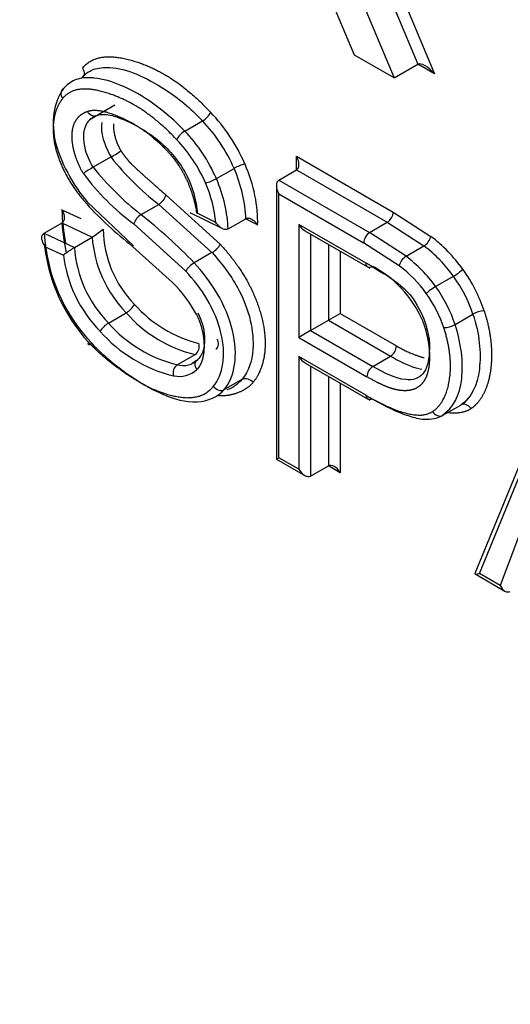
# Paper-space layout 'Sheet1' of a CAD drawing. Units: millimetres. Extents: x 0 to 210, y -3 to 297.
# Drawn here: x 27 to 27, y 190 to 192 of the extents above; entities that cross this region are included whole.
import ezdxf

# ---------------------------------------------------------------- set-up
doc = ezdxf.new("R2010")
doc.units = ezdxf.units.MM
doc.layers.add('A4A8N0DS00', color=7, linetype='Continuous')
doc.layers.add('Default', color=7, linetype='Continuous')

# ---------------------------------------------------------------- blocks, each defined once
blk = doc.blocks.new('SE4')
at = {"layer": 'A4A8N0DS00', "color": 7, "linetype": 'Continuous'}
for p, q in [((27.0508, 191.6906), (27.1071, 191.5555)), ((27.0377, 191.6857), (27.0872, 191.567)), ((27.0116, 191.578), (26.9736, 191.6689)), ((27.0094, 191.6693), (27.0589, 191.5507)), ((27.0589, 191.5507), (27.0116, 191.578)), ((27.0589, 191.5507), (27.0872, 191.567)), ((27.1071, 191.5555), (27.0872, 191.567)), ((26.7256, 191.5182), (26.7044, 191.506)), ((26.696, 191.501), (26.7027, 191.5053)), ((26.8091, 191.4873), (26.8304, 191.4996)), ((26.7212, 191.4564), (26.6999, 191.4441)), ((26.9425, 191.441), (26.9425, 191.4573)), ((26.9425, 191.4573), (27.0579, 191.3907)), ((26.8468, 191.4306), (26.868, 191.4428)), ((26.9213, 191.4287), (26.9425, 191.441)), ((26.9425, 191.441), (27.0508, 191.3784)), ((26.9184, 191.4222), (26.9184, 191.0957)), ((26.9213, 191.4287), (27.0296, 191.3662)), ((26.7868, 191.411), (26.8516, 191.3521)), ((26.9213, 191.0974), (26.9213, 191.4124)), ((26.9213, 191.4124), (27.0225, 191.3539)), ((26.6928, 191.4027), (26.748, 191.3502)), ((26.7569, 191.3876), (26.7781, 191.3998)), ((26.7781, 191.3998), (26.8416, 191.3423)), ((26.6625, 191.3935), (26.6851, 191.3828)), ((26.8152, 191.39), (26.854, 191.3709)), ((26.8462, 191.3783), (26.8232, 191.3896)), ((27.0579, 191.3907), (27.1028, 191.3616)), ((26.6415, 191.3655), (26.6627, 191.3778)), ((26.6626, 191.3778), (26.6986, 191.3608)), ((26.8105, 191.3201), (26.7483, 191.3764)), ((26.8608, 191.3705), (26.882, 191.3827)), ((26.8961, 191.3752), (26.8814, 191.3824)), ((26.9451, 191.3759), (26.9451, 191.241)), ((27.0255, 191.3295), (26.9451, 191.3759)), ((27.0296, 191.3662), (27.0508, 191.3784)), ((27.0508, 191.3784), (27.0944, 191.3502)), ((26.6415, 191.3655), (26.6774, 191.3485)), ((26.6774, 191.3485), (26.6986, 191.3608)), ((26.9522, 191.3684), (27.0299, 191.3236)), ((26.9593, 191.3643), (26.9593, 191.2492)), ((27.0732, 191.3379), (27.0296, 191.3662)), ((26.6419, 191.3497), (26.6643, 191.3391)), ((26.7426, 191.3531), (26.7946, 191.3066)), ((26.9805, 191.3521), (26.9805, 191.2614)), ((27.065, 191.3265), (27.0225, 191.3539)), ((27.0732, 191.3379), (27.0944, 191.3502)), ((26.8416, 191.3423), (26.8204, 191.33)), ((26.9946, 191.3439), (26.9946, 191.2696)), ((27.1085, 191.3018), (27.1298, 191.314)), ((26.718, 191.2582), (26.7393, 191.2705)), ((26.9805, 191.2614), (26.9946, 191.2696)), ((26.9946, 191.2696), (27.0618, 191.2308)), ((27.1317, 191.2565), (27.1529, 191.2688)), ((26.9593, 191.2492), (26.9805, 191.2614)), ((26.9805, 191.2614), (27.0547, 191.2186)), ((26.9593, 191.2492), (26.9451, 191.241)), ((26.9593, 191.2492), (27.0335, 191.2063)), ((26.9451, 191.241), (27.0264, 191.1941)), ((26.8002, 191.2084), (26.8215, 191.2206)), ((27.2644, 191.2254), (27.1554, 190.9593)), ((26.8231, 191.2133), (26.8174, 191.2094)), ((26.9451, 191.2183), (26.9451, 191.0836)), ((27.0258, 191.1717), (26.9451, 191.2183)), ((26.9522, 191.2108), (27.0299, 191.166)), ((27.0335, 191.2063), (27.0547, 191.2186)), ((27.1607, 190.9592), (27.2651, 191.2139)), ((26.9593, 191.2067), (26.9593, 191.0754)), ((26.8563, 191.1788), (26.8775, 191.191)), ((26.9805, 191.1945), (26.9805, 191.0877)), ((26.9946, 191.1863), (26.9946, 191.0795)), ((27.1472, 191.1684), (27.141, 191.1609)), ((27.1157, 191.1474), (27.126, 191.1563)), ((27.1172, 191.1481), (27.1384, 191.1603)), ((26.9184, 191.0957), (26.9213, 191.0974)), ((26.9184, 191.0957), (26.9522, 191.0761)), ((26.9451, 191.0836), (26.9213, 191.0974)), ((26.9593, 191.0754), (26.9805, 191.0877)), ((26.9946, 191.0795), (26.9805, 191.0877)), ((27.2167, 191.0272), (27.1855, 190.9448)), ((27.1555, 190.9588), (27.1911, 190.9382)), ((27.1855, 190.9448), (27.1607, 190.9592))]:
    blk.add_line(p, q, dxfattribs=at)
for centre, radius, start, end in [((26.817, 191.5223), 0.0264, 300.4808, 331.3607), ((26.8224, 191.4647), 0.0262, 120.3786, 151.4899), ((26.6013, 191.6637), 0.2395, 300.038, 303.3793), ((26.9641, 191.6442), 0.3071, 217.7146, 232.7349), ((26.7984, 191.2745), 0.1962, 120.1183, 124.1996), ((26.9717, 191.661), 0.3477, 218.5803, 231.8412), ((26.8931, 191.399), 0.0505, 103.8448, 119.7271), ((26.9211, 191.6091), 0.2898, 216.4873, 233.3957), ((26.8217, 191.4745), 0.0506, 283.8512, 299.7228), ((26.7681, 191.4166), 0.0195, 301.0316, 343.2849), ((27.0035, 191.682), 0.4198, 221.491, 231.5832), ((26.8858, 191.398), 0.2233, 181.1528, 191.4276), ((26.767, 191.371), 0.0194, 121.1098, 163.7214), ((26.3483, 190.8731), 0.657, 44.0701, 51.5471), ((27.0423, 191.3915), 0.0156, 303.101, 356.899), ((26.8709, 191.3895), 0.2086, 183.2197, 193.1746), ((26.8489, 191.3768), 0.2077, 183.1201, 223.5954), ((26.6331, 191.4677), 0.1254, 301.5115, 308.9325), ((26.8431, 191.3716), 0.1449, 184.2677, 224.2345), ((26.8434, 191.3722), 0.1316, 180.9083, 224.2614), ((27.0382, 191.3531), 0.0156, 123.101, 176.899), ((27.085, 191.3658), 0.0182, 301.2124, 346.7398), ((26.9898, 191.2133), 0.1864, 35.7949, 52.6916), ((26.8462, 191.3741), 0.2058, 186.8017, 222.3544), ((26.8196, 191.3583), 0.1425, 183.9172, 224.5797), ((26.8288, 191.3652), 0.0263, 299.3786, 330.2879), ((26.9985, 191.2211), 0.1608, 35.2899, 53.3678), ((26.8202, 191.3584), 0.1571, 187.0487, 224.5137), ((26.9677, 191.1995), 0.174, 35.9795, 52.6783), ((26.9732, 191.2108), 0.1297, 25.0688, 66.2008), ((26.9705, 191.2015), 0.1567, 35.936, 52.9065), ((27.0993, 191.3666), 0.0608, 300.05, 313.2391), ((26.6866, 191.1963), 0.1544, 27.6546, 45.6027), ((26.7263, 191.2933), 0.0262, 299.6074, 330.6097), ((26.861, 191.3781), 0.1484, 221.1499, 256.3661), ((26.8569, 191.3718), 0.1552, 220.7439, 256.8137), ((27.1679, 191.2421), 0.0306, 92.907, 119.3715), ((26.7324, 191.2341), 0.028, 120.7072, 149.7271), ((26.8372, 191.3619), 0.1579, 221.0547, 256.4818), ((27.1167, 191.2832), 0.0306, 272.907, 299.3715), ((26.8358, 191.3602), 0.1698, 221.2506, 256.3517), ((26.8148, 191.2303), 0.0117, 304.7691, 17.5775), ((27.0462, 191.2317), 0.0156, 303.101, 356.899), ((26.807, 191.1987), 0.0118, 125.0202, 197.4674), ((26.8073, 191.2321), 0.0247, 253.4428, 315.4234), ((26.8027, 191.225), 0.0306, 256.8659, 312.8918), ((27.042, 191.1932), 0.0156, 123.101, 176.899)]:
    blk.add_arc(centre, radius, start, end, dxfattribs=at)
for centre, major_axis, ratio, start_param, end_param in [((27.1, 191.5514), (-0.0134, 0.0152), 0.396487, 4.633746, 6.204023), ((26.6706, 191.5303), (0.00767, -0.00639), 0.80062, 2.856411, 4.427208), ((26.8071, 191.433), (-0.063, 0.1092), 0.57735, 4.521447, 5.118966), ((26.8001, 191.4289), (-0.058, 0.1005), 0.57735, 4.522302, 5.119956), ((26.7789, 191.4167), (-0.058, 0.1005), 0.57735, 4.522302, 5.119956), ((26.7718, 191.4126), (-0.053, 0.0919), 0.57735, 4.523316, 5.121099), ((26.9354, 191.4532), (0.0071, -0.0122), 0.57735, 0, 1.570796), ((26.7947, 191.4305), (0.0617, -0.1069), 0.57735, 0.8114, 1.359167), ((26.8018, 191.4345), (0.0667, -0.1156), 0.57735, 0.739715, 1.359973), ((26.7665, 191.4141), (0.0567, -0.0982), 0.57735, 0.895443, 1.358216), ((26.7735, 191.4182), (0.0617, -0.1069), 0.57735, 0.8114, 1.359167), ((26.9284, 191.4165), (-0.0071, 0.0122), 0.57735, 0, 1.570796), ((26.9522, 191.38), (0.0071, -0.0122), 0.57735, 4.712389, 5.497787), ((27.0721, 191.3305), (0.00612, 0.00791), 0.47223, 0.856823, 2.427507), ((26.8176, 191.3242), (0.00736, 0.00678), 0.298247, 0.921394, 2.490743), ((27.0884, 191.2707), (-0.0505, 0.0875), 0.57735, 4.370079, 4.879708), ((27.0954, 191.2748), (-0.0555, 0.0962), 0.57735, 4.370079, 4.879247), ((27.1044, 191.2975), (-0.00815, -0.00579), 0.131855, 4.090667, 5.661464), ((27.0671, 191.2584), (0.0505, -0.0875), 0.57735, 1.228487, 1.738115), ((27.0601, 191.2543), (0.0455, -0.0788), 0.57735, 1.228487, 1.738678), ((26.7012, 191.2395), (0.00731, 0.00682), 0.305771, 2.491233, 4.061148), ((26.9522, 191.2224), (0.0071, -0.0122), 0.57735, 4.712389, 5.497787), ((26.8504, 191.1866), (-0.00769, 0.0064), 0.798551, 1.284464, 2.855261), ((26.9522, 191.0877), (0.0071, -0.0122), 0.57735, 4.712389, 6.283185), ((26.9876, 191.0754), (-0.0071, 0.0122), 0.57735, 4.712389, 6.283185), ((27.1678, 190.9632), (0.0125, 0.0043), 0.151024, 3.010414, 4.05817), ((27.1926, 190.9489), (-0.0041, 0.0115), 0.665476, 1.691809, 3.262605)]:
    blk.add_ellipse(centre, major_axis=major_axis, ratio=ratio, start_param=start_param, end_param=end_param, dxfattribs=at)
for points, degree, knots in [([(23.1567, 192.2222), (23.4182, 191.7704), (23.8427, 191.1261), (24.4706, 190.3313), (24.9745, 189.768), (25.4912, 189.2582), (26.023, 188.7994), (26.5718, 188.3892), (27.1225, 188.0405), (27.668, 187.7559), (28.2104, 187.5336), (28.7478, 187.3773), (29.2609, 187.2918), (29.7533, 187.2747), (30.3845, 187.3455), (30.8096, 187.5036), (31.0692, 187.6539)], 3, [0, 0, 0, 0, 0.124987, 0.187489, 0.24999, 0.312492, 0.374994, 0.437495, 0.499997, 0.562498, 0.625, 0.687502, 0.750003, 0.812505, 0.875006, 1, 1, 1, 1]), ([(23.1645, 192.2269), (23.4252, 191.7768), (23.8479, 191.135), (24.4721, 190.3441), (24.9725, 189.7836), (25.4855, 189.2766), (26.0134, 188.8204), (26.5585, 188.4124), (27.106, 188.0655), (27.6489, 187.7824), (28.1895, 187.5611), (28.7258, 187.4051), (29.2385, 187.3192), (29.7311, 187.3011), (30.3632, 187.3697), (30.7893, 187.5256), (31.0497, 187.6743)], 3, [0, 0, 0, 0, 0.124998, 0.187498, 0.249999, 0.3125, 0.375, 0.437501, 0.500002, 0.562502, 0.625003, 0.687504, 0.750004, 0.812505, 0.875006, 1, 1, 1, 1]), ([(26.6869, 191.5623), (26.7063, 191.5867), (26.7578, 191.5678), (26.8002, 191.5523), (26.8401, 191.5096)], 2, [0, 0, 0, 0.5, 0.5, 1, 1, 1]), ([(26.6858, 191.5504), (26.6901, 191.5556), (26.6991, 191.562), (26.7224, 191.5648), (26.7513, 191.5568), (26.7907, 191.5353), (26.8155, 191.5153), (26.8304, 191.4996)], 3, [0, 0, 0, 0, 0.141552, 0.289146, 0.499994, 0.710841, 1, 1, 1, 1]), ([(26.7012, 191.5506), (26.6991, 191.5509), (26.6908, 191.5514), (26.6774, 191.5496), (26.668, 191.5422), (26.6646, 191.5382)], 3, [0.7101748, 0.7101748, 0.7101748, 0.7101748, 0.7531043, 0.8797218, 1, 1, 1, 1]), ([(26.8091, 191.4873), (26.7979, 191.4992), (26.7718, 191.5216), (26.7351, 191.5425), (26.7115, 191.5496), (26.7012, 191.5506)], 3, [0, 0, 0, 0, 0.2466344, 0.4998694, 0.7101748, 0.7101748, 0.7101748, 0.7101748]), ([(26.6646, 191.5382), (26.6547, 191.5259), (26.6429, 191.4798), (26.6765, 191.4222), (26.6928, 191.4027)], 3, [0, 0, 0, 0, 0.499998, 1, 1, 1, 1]), ([(26.7994, 191.4772), (26.7646, 191.5144), (26.7267, 191.5291), (26.7035, 191.5382), (26.6877, 191.5375)], 2, [0, 0, 0, 0.5, 0.5, 0.7499136, 0.7499136, 0.7499136]), ([(26.6635, 191.5262), (26.6557, 191.5168), (26.6531, 191.5022), (26.6506, 191.4875), (26.6541, 191.4708), (26.6575, 191.4544), (26.6667, 191.4368), (26.6757, 191.4197), (26.689, 191.4039)], 2, [0, 0, 0, 0.25, 0.25, 0.5, 0.5, 0.75, 0.75, 1, 1, 1]), ([(26.6881, 191.4367), (26.6813, 191.4479), (26.6777, 191.4608), (26.6741, 191.4735), (26.6747, 191.4841), (26.6752, 191.4943), (26.68, 191.5012), (26.6846, 191.5079), (26.6929, 191.5108)], 2, [0, 0, 0, 0.25, 0.25, 0.5, 0.5, 0.75, 0.75, 1, 1, 1]), ([(26.6999, 191.4442), (26.6946, 191.4529), (26.6898, 191.4647), (26.6878, 191.4842), (26.6922, 191.4988), (26.6987, 191.504), (26.7044, 191.506)], 3, [0, 0, 0, 0, 0.288783, 0.499741, 0.710699, 1, 1, 1, 1]), ([(26.6929, 191.5108), (26.7052, 191.5154), (26.73, 191.5049), (26.7524, 191.4954), (26.7698, 191.4808), (26.7942, 191.4604), (26.8054, 191.4407), (26.8193, 191.4163), (26.8232, 191.3896)], 2, [0, 0, 0, 0.25, 0.25, 0.5, 0.5, 0.75, 0.75, 1, 1, 1]), ([(26.7044, 191.506), (26.7103, 191.508), (26.7203, 191.5072), (26.7399, 191.4999), (26.759, 191.49), (26.7789, 191.4759), (26.7972, 191.4575), (26.8165, 191.4292), (26.8226, 191.4051), (26.8243, 191.3885)], 3, [0, 0, 0, 0, 0.141548, 0.246969, 0.373474, 0.49998, 0.626485, 0.75299, 1, 1, 1, 1]), ([(26.7102, 191.4977), (26.7102, 191.4974), (26.7093, 191.4924), (26.7098, 191.4795), (26.7173, 191.4628), (26.7212, 191.4564)], 3, [0.4837405, 0.4837405, 0.4837405, 0.4837405, 0.4962455, 0.7061432, 0.9999403, 0.9999403, 0.9999403, 0.9999403]), ([(26.7242, 191.4958), (26.7236, 191.489), (26.7259, 191.4803), (26.7283, 191.4715), (26.733, 191.4637)], 2, [0.5, 0.5, 0.5, 0.75, 0.75, 1, 1, 1]), ([(26.733, 191.4637), (26.7349, 191.4606), (26.7391, 191.4554), (26.7425, 191.4511), (26.745, 191.4484), (26.7476, 191.4457), (26.7617, 191.4331), (26.7791, 191.4175), (26.7868, 191.411)], 2, [0, 0, 0, 0.142857, 0.142857, 0.285714, 0.285714, 0.571429, 0.571429, 1, 1, 1]), ([(26.6625, 191.3935), (26.6632, 191.3922), (26.6645, 191.3898), (26.6653, 191.3862), (26.6655, 191.3831), (26.665, 191.3806), (26.6641, 191.3788), (26.6631, 191.3781), (26.6626, 191.3778)], 3, [0, 0, 0, 0, 0.231042, 0.434343, 0.61088, 0.762151, 0.890552, 1, 1, 1, 1]), ([(26.8608, 191.3705), (26.8601, 191.3701), (26.8594, 191.3699), (26.8586, 191.3698), (26.8579, 191.3697), (26.8571, 191.3698), (26.8563, 191.37), (26.8552, 191.3702), (26.8541, 191.3707), (26.8531, 191.3713), (26.8517, 191.3722), (26.8504, 191.3733), (26.8492, 191.3745), (26.8481, 191.3756), (26.8471, 191.3768), (26.8463, 191.3781), (26.8462, 191.3782), (26.8462, 191.3782), (26.8462, 191.3783)], 3, [0, 0, 0, 0, 0.141464, 0.141464, 0.141464, 0.281877, 0.281877, 0.281877, 0.476291, 0.476291, 0.476291, 0.744351, 0.744351, 0.744351, 0.989482, 0.989482, 0.989482, 1, 1, 1, 1]), ([(26.882, 191.3827), (26.8826, 191.3831), (26.8834, 191.3833), (26.8841, 191.3834), (26.8849, 191.3834), (26.8857, 191.3834), (26.8865, 191.3832), (26.8876, 191.3829), (26.8887, 191.3824), (26.8897, 191.3818), (26.8911, 191.381), (26.8924, 191.3799), (26.8935, 191.3786), (26.8944, 191.3776), (26.8952, 191.3765), (26.896, 191.3753), (26.896, 191.3753), (26.896, 191.3752), (26.8961, 191.3752)], 3, [0, 0, 0, 0, 0.146088, 0.146088, 0.146088, 0.291014, 0.291014, 0.291014, 0.494069, 0.494069, 0.494069, 0.766931, 0.766931, 0.766931, 0.989171, 0.989171, 0.989171, 1, 1, 1, 1]), ([(26.6415, 191.3655), (26.6408, 191.365), (26.6397, 191.3642), (26.6385, 191.3623), (26.6381, 191.3602), (26.6384, 191.3578), (26.6394, 191.3542), (26.6409, 191.3514), (26.6419, 191.3497)], 3, [0, 0, 0, 0, 0.145727, 0.27265, 0.385185, 0.495333, 0.700276, 1, 1, 1, 1]), ([(26.6643, 191.3391), (26.665, 191.3397), (26.6662, 191.3408), (26.6685, 191.3425), (26.6703, 191.3437), (26.6723, 191.3449), (26.6747, 191.3468), (26.6765, 191.3479), (26.6774, 191.3485)], 3, [0, 0, 0, 0, 0.232525, 0.413077, 0.541615, 0.618285, 0.804666, 1, 1, 1, 1]), ([(26.8516, 191.3521), (26.8713, 191.3302), (26.8826, 191.31), (26.8956, 191.2869), (26.9013, 191.2634), (26.9069, 191.2402), (26.9041, 191.2201), (26.9012, 191.2002), (26.8906, 191.1873)], 2, [0, 0, 0, 0.25, 0.25, 0.5, 0.5, 0.75, 0.75, 1, 1, 1]), ([(26.8417, 191.3422), (26.8545, 191.3279), (26.8732, 191.3027), (26.8893, 191.261), (26.8923, 191.2205), (26.8853, 191.2006), (26.8775, 191.191)], 3, [0, 0, 0, 0, 0.286822, 0.496587, 0.706351, 1, 1, 1, 1]), ([(26.8563, 191.1788), (26.8687, 191.1938), (26.8755, 191.2328), (26.8498, 191.2946), (26.8297, 191.3196), (26.8204, 191.3301)], 3, [0, 0, 0, 0, 0.502955, 0.754564, 1, 1, 1, 1]), ([(27.0326, 191.3254), (27.0307, 191.3243), (27.0289, 191.3242), (27.0263, 191.3257), (27.0255, 191.3273), (27.0255, 191.3295)], 3, [0, 0, 0, 0, 0.5, 0.5, 1, 1, 1, 1]), ([(27.0326, 191.3254), (27.0446, 191.3185), (27.0692, 191.3044), (27.085, 191.2838), (27.0919, 191.2686)], 3, [0, 0, 0, 0, 0.503147, 1, 1, 1, 1]), ([(26.8433, 191.1826), (26.8547, 191.1964), (26.8606, 191.232), (26.8377, 191.2872), (26.8197, 191.3098), (26.8105, 191.3201)], 3, [0, 0, 0, 0, 0.503253, 0.755107, 1, 1, 1, 1]), ([(26.8234, 191.268), (26.8275, 191.2594), (26.8299, 191.2495), (26.8321, 191.2403), (26.8321, 191.231), (26.8322, 191.222), (26.8301, 191.2146), (26.8279, 191.2071), (26.8236, 191.2026)], 2, [0, 0, 0, 0.25, 0.25, 0.5, 0.5, 0.75, 0.75, 1, 1, 1]), ([(26.8249, 191.2702), (26.8303, 191.2591), (26.8342, 191.2434), (26.8314, 191.2243), (26.8282, 191.2182), (26.8249, 191.2147)], 3, [0, 0, 0, 0, 0.503028, 0.712623, 1, 1, 1, 1]), ([(27.0919, 191.2686), (27.0998, 191.2511), (27.1034, 191.2259), (27.0957, 191.1937), (27.0709, 191.187), (27.0473, 191.1983), (27.0335, 191.2063)], 3, [0, 0, 0, 0, 0.287474, 0.49704, 0.706607, 1, 1, 1, 1]), ([(27.1529, 191.2688), (27.157, 191.2563), (27.1594, 191.2454), (27.1618, 191.2239), (27.1618, 191.213), (27.1583, 191.1836), (27.1509, 191.1688), (27.1384, 191.1603)], 3, [0, 0, 0, 0, 0.25, 0.25, 0.5, 0.5, 1, 1, 1, 1]), ([(27.1664, 191.2727), (27.1723, 191.2547), (27.1743, 191.2363), (27.1762, 191.2185), (27.1741, 191.2025), (27.172, 191.1866), (27.1661, 191.1746), (27.16, 191.1623), (27.1506, 191.1559)], 2, [0, 0, 0, 0.25, 0.25, 0.5, 0.5, 0.75, 0.75, 1, 1, 1]), ([(27.0906, 191.2658), (27.0955, 191.2553), (27.0982, 191.243), (27.1009, 191.2312), (27.1011, 191.2199), (27.1014, 191.2085), (27.0991, 191.1997), (27.0967, 191.1906), (27.0917, 191.1852), (27.0867, 191.1798), (27.0789, 191.1781), (27.0715, 191.1765), (27.0623, 191.1784), (27.0545, 191.18), (27.0446, 191.1845), (27.0377, 191.1876), (27.0264, 191.1941)], 2, [0, 0, 0, 0.125, 0.125, 0.25, 0.25, 0.375, 0.375, 0.5, 0.5, 0.625, 0.625, 0.75, 0.75, 0.875, 0.875, 1, 1, 1]), ([(27.1172, 191.1481), (27.1295, 191.1566), (27.1449, 191.1871), (27.1388, 191.2349), (27.1317, 191.2565)], 3, [0, 0, 0, 0, 0.503013, 1, 1, 1, 1]), ([(27.1049, 191.1525), (27.1213, 191.1638), (27.1252, 191.1921), (27.129, 191.2201), (27.1182, 191.2526)], 2, [0, 0, 0, 0.5, 0.5, 1, 1, 1]), ([(26.6941, 191.2354), (26.7109, 191.2175), (26.7336, 191.2016), (26.7573, 191.1849), (26.7743, 191.1781), (26.8238, 191.158), (26.8433, 191.1826)], 2, [0, 0, 0, 0.25, 0.25, 0.5, 0.5, 1, 1, 1]), ([(26.6984, 191.2336), (26.7111, 191.2202), (26.7399, 191.1963), (26.7822, 191.1713), (26.8243, 191.1596), (26.8488, 191.1699), (26.8563, 191.1788)], 3, [0, 0, 0, 0, 0.247105, 0.500206, 0.753306, 1, 1, 1, 1]), ([(27.0547, 191.2186), (27.0647, 191.2128), (27.0746, 191.2077), (27.0872, 191.204), (27.0896, 191.2034), (27.0919, 191.203)], 3, [0, 0, 0, 0, 0.25, 0.25, 0.3059102, 0.3059102, 0.3059102, 0.3059102]), ([(26.8906, 191.1872), (26.8845, 191.1797), (26.8733, 191.1752), (26.8629, 191.1711), (26.8521, 191.1711), (26.8507, 191.1711), (26.8492, 191.1711)], 2, [0.0001716, 0.0001716, 0.0001716, 0.1428571, 0.1428571, 0.2857143, 0.2857143, 0.3061356, 0.3061356, 0.3061356]), ([(27.0329, 191.1676), (27.031, 191.1665), (27.0292, 191.1664), (27.0266, 191.1679), (27.0258, 191.1696), (27.0258, 191.1717)], 3, [0, 0, 0, 0, 0.5, 0.5, 1, 1, 1, 1]), ([(27.0329, 191.1676), (27.0474, 191.1592), (27.0685, 191.1489), (27.0968, 191.1417), (27.1114, 191.1444), (27.1172, 191.1481)], 3, [0, 0, 0, 0, 0.502955, 0.712519, 1, 1, 1, 1])]:
    blk.add_open_spline(points, degree=degree, knots=knots, dxfattribs=at)
for points, degree in [([(26.6869, 191.5623), (26.6902, 191.5587), (26.6896, 191.552), (26.6858, 191.5504)], 3), ([(26.6877, 191.5375), (26.6719, 191.5368), (26.6635, 191.5263)], 2), ([(26.7044, 191.506), (26.7011, 191.5035), (26.6947, 191.5062), (26.6929, 191.5108)], 3), ([(26.8461, 191.227), (26.8499, 191.2286), (26.8506, 191.2354), (26.8474, 191.2391)], 3), ([(27.0618, 191.2308), (27.0796, 191.2206), (27.0946, 191.2169)], 2), ([(26.8236, 191.2026), (26.8204, 191.2064), (26.8211, 191.2131), (26.8249, 191.2147)], 3), ([(26.8775, 191.191), (26.8723, 191.1847), (26.8662, 191.1807), (26.8594, 191.1785)], 3), ([(26.8775, 191.191), (26.8807, 191.1934), (26.888, 191.1913), (26.8906, 191.1873)], 3), ([(27.0258, 191.1717), (27.0835, 191.1384), (27.1049, 191.1525)], 2), ([(27.1506, 191.1559), (27.1484, 191.1603), (27.1416, 191.1628), (27.1384, 191.1603)], 3), ([(27.1049, 191.1525), (27.1071, 191.1481), (27.1139, 191.1456), (27.1172, 191.1481)], 3), ([(27.1506, 191.1559), (27.1403, 191.149), (27.1237, 191.1509)], 2)]:
    blk.add_open_spline(points, degree=degree, dxfattribs=at)

psp = doc.layouts.new('Sheet1')

# ---------------------------------------------------------------- block references
at = {"layer": 'Default'}
psp.add_blockref('SE4', (0, 0), dxfattribs=at)

doc.saveas('drawing.dxf')
